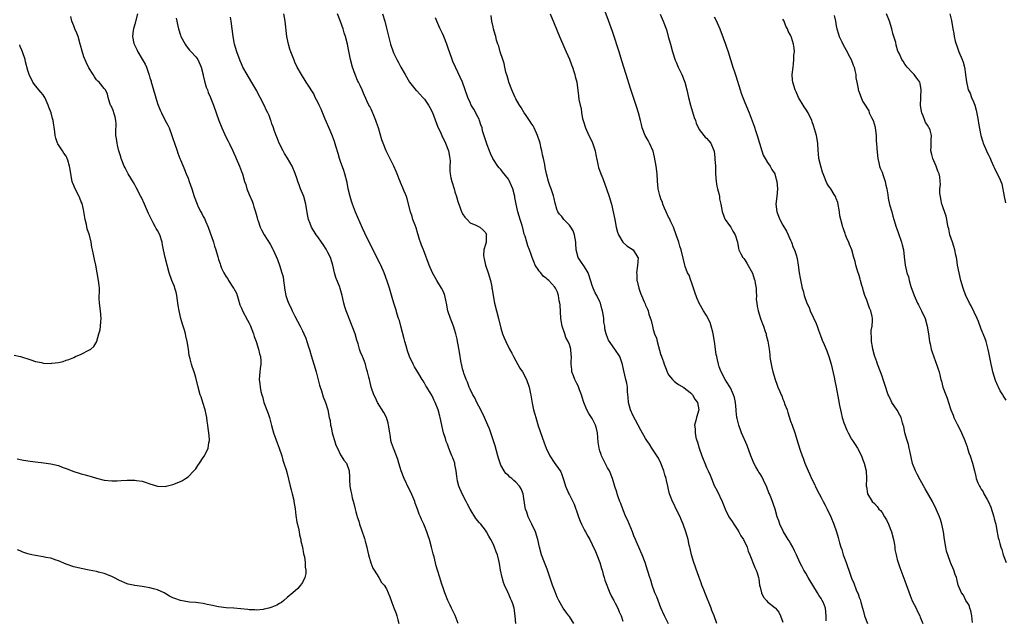
# Model space of a CAD drawing. Units: inches. Extents: x 2577000 to 2580000, y 1542000 to 1545000.
# Drawn here: x 2578989 to 2579247, y 1543642 to 1543799 of the extents above; entities that cross this region are included whole.
import ezdxf

# ---------------------------------------------------------------- set-up
doc = ezdxf.new("R2010")
doc.units = ezdxf.units.IN
doc.header["$MEASUREMENT"] = 0
doc.layers.add('LD25771542_10ft', color=82, linetype='Continuous')

msp = doc.modelspace()

# ---------------------------------------------------------------- linework, layer by layer
at = {"layer": 'LD25771542_10ft'}
for points, elevation in [([(2579200.31, 1543641.69), (2579200.36, 1543643), (2579200.15, 1543645), (2579199.61, 1543646.39), (2579199.34, 1543647), (2579199.19, 1543647.19), (2579199, 1543647.51), (2579198.39, 1543648.39), (2579198.11, 1543649), (2579196.87, 1543651), (2579196.17, 1543652.17), (2579195.64, 1543653), (2579195, 1543654.22), (2579194.5, 1543655), (2579193.98, 1543655.98), (2579193.43, 1543657), (2579192.53, 1543659), (2579192.06, 1543660.07), (2579191.57, 1543661), (2579191, 1543662.01), (2579190.63, 1543662.63), (2579190.37, 1543663), (2579189.85, 1543663.85), (2579189.17, 1543665), (2579188.24, 1543667), (2579187.94, 1543667.94), (2579187.52, 1543669), (2579186.93, 1543671), (2579186.44, 1543672.44), (2579186.26, 1543673), (2579185.86, 1543674.14), (2579185.47, 1543675), (2579185.3, 1543675.3), (2579184.75, 1543676.75), (2579184.68, 1543677), (2579184.38, 1543677.62), (2579183.51, 1543679.51), (2579183, 1543680.23), (2579182.72, 1543680.72), (2579182.52, 1543681), (2579181.88, 1543682.12), (2579181.41, 1543683), (2579181, 1543683.95), (2579180.59, 1543685), (2579179.64, 1543687.64), (2579178.18, 1543691), (2579177.44, 1543693), (2579177, 1543694.77), (2579176.96, 1543695), (2579176.75, 1543696.75), (2579176.74, 1543697), (2579176.53, 1543699), (2579176.28, 1543700.28), (2579176.07, 1543701), (2579175.22, 1543702.78), (2579175.09, 1543703.09), (2579174.34, 1543704.34), (2579173.87, 1543705), (2579172.79, 1543707), (2579172.29, 1543708.29), (2579172.09, 1543709), (2579171.86, 1543710.14), (2579171.64, 1543711), (2579171.53, 1543711.53), (2579171.07, 1543714.93), (2579170.72, 1543717), (2579170.6, 1543717.4), (2579170.19, 1543719), (2579169.92, 1543719.92), (2579169, 1543721.78), (2579168.22, 1543723), (2579167.07, 1543725), (2579166.42, 1543726.42), (2579165.89, 1543727.89), (2579165, 1543730.53), (2579164.82, 1543731), (2579164.39, 1543732.39), (2579164.01, 1543733), (2579163.36, 1543734.64), (2579163.26, 1543735), (2579162.86, 1543736.86), (2579162.35, 1543739), (2579161.96, 1543739.96), (2579161.7, 1543741), (2579161.03, 1543742.97), (2579160.29, 1543745), (2579159.62, 1543746.38), (2579159.23, 1543747.23), (2579159, 1543747.61), (2579158.37, 1543749), (2579157.99, 1543749.99), (2579157.53, 1543751), (2579157.41, 1543751.41), (2579157, 1543752.39), (2579156.79, 1543753), (2579156.71, 1543753.29), (2579156.32, 1543755), (2579156.21, 1543756.21), (2579156.11, 1543757), (2579155.99, 1543759), (2579155.76, 1543761), (2579155.35, 1543763.35), (2579154.95, 1543764.95), (2579154.06, 1543767), (2579153.7, 1543767.7), (2579152.9, 1543769), (2579152.12, 1543771), (2579151.9, 1543771.9), (2579151.65, 1543773), (2579151.15, 1543775), (2579150.65, 1543776.65), (2579149, 1543781.39), (2579147.94, 1543785), (2579147.24, 1543787.24), (2579146.49, 1543789.51), (2579146.04, 1543791), (2579145.81, 1543791.81), (2579144.77, 1543795), (2579144.32, 1543796.32), (2579143.23, 1543799.23), (2579141.89, 1543803)], 7520), ([(2578988.14, 1543684.14), (2578989.84, 1543683.84), (2578991.57, 1543683.57), (2578993, 1543683.39), (2578995.16, 1543683.16), (2578997, 1543682.91), (2578999, 1543682.42), (2578999.99, 1543682.01), (2579001, 1543681.66), (2579003, 1543680.82), (2579004.42, 1543680.42), (2579005, 1543680.23), (2579006, 1543680), (2579007, 1543679.71), (2579007.58, 1543679.58), (2579009, 1543679.07), (2579011, 1543678.57), (2579013, 1543678.41), (2579014.43, 1543678.43), (2579015.49, 1543678.51), (2579017, 1543678.59), (2579019, 1543678.59), (2579019.5, 1543678.5), (2579021, 1543678.28), (2579022.01, 1543678.01), (2579023, 1543677.65), (2579025, 1543677.02), (2579027, 1543676.95), (2579027.24, 1543677), (2579028.63, 1543677.37), (2579029, 1543677.45), (2579031, 1543678.22), (2579031.53, 1543678.47), (2579032.37, 1543679), (2579033, 1543679.47), (2579034.52, 1543681), (2579035, 1543681.59), (2579035.6, 1543682.4), (2579036.01, 1543683), (2579037, 1543684.52), (2579037.28, 1543685), (2579038.23, 1543687), (2579038.42, 1543688.42), (2579038.58, 1543689), (2579038.62, 1543689.38), (2579038.45, 1543691), (2579038.23, 1543692.23), (2579038.21, 1543693), (2579038.05, 1543694.05), (2579037.92, 1543695), (2579037.78, 1543695.78), (2579037.48, 1543697), (2579036.87, 1543699), (2579036.42, 1543700.42), (2579036.21, 1543701), (2579035.62, 1543703), (2579035, 1543705.54), (2579034.57, 1543707), (2579034.17, 1543708.17), (2579033.92, 1543709), (2579033.59, 1543710.41), (2579033.41, 1543711), (2579033.32, 1543711.32), (2579033.09, 1543713), (2579032.78, 1543715), (2579032.42, 1543716.42), (2579032.3, 1543717), (2579032.03, 1543717.97), (2579031.53, 1543719.53), (2579031.14, 1543721), (2579030.65, 1543723), (2579030.41, 1543724.41), (2579030.09, 1543727), (2579029.88, 1543727.88), (2579029.57, 1543729), (2579029.42, 1543729.42), (2579029, 1543730.35), (2579028.74, 1543731), (2579028.06, 1543733), (2579026.97, 1543737), (2579026.53, 1543739), (2579026.3, 1543740.3), (2579026.19, 1543741), (2579025.56, 1543743), (2579025, 1543744.06), (2579024.65, 1543744.65), (2579024.49, 1543745), (2579023.88, 1543746.12), (2579023.38, 1543747), (2579022.59, 1543748.59), (2579021.57, 1543751), (2579020.75, 1543752.75), (2579020.65, 1543753), (2579019.4, 1543755.4), (2579019, 1543756.05), (2579018.66, 1543756.66), (2579017.25, 1543759), (2579017, 1543759.48), (2579016.52, 1543760.52), (2579016.26, 1543761), (2579015.5, 1543763), (2579015.39, 1543763.39), (2579014.88, 1543765), (2579014.52, 1543766.52), (2579014.38, 1543767), (2579014.22, 1543768.22), (2579014.09, 1543769), (2579014.05, 1543769.95), (2579014.11, 1543772.11), (2579014.02, 1543773), (2579013.89, 1543773.89), (2579013.52, 1543775), (2579013.42, 1543775.42), (2579012.8, 1543776.8), (2579012.67, 1543777), (2579012.46, 1543777.54), (2579012.07, 1543779), (2579011.87, 1543779.87), (2579011.36, 1543781), (2579011, 1543781.37), (2579009.7, 1543783), (2579009.31, 1543783.31), (2579009, 1543783.65), (2579008.43, 1543784.43), (2579008.13, 1543785), (2579007, 1543786.82), (2579006.28, 1543788.28), (2579005.7, 1543789.7), (2579005.2, 1543791.2), (2579004.76, 1543792.76), (2579004.71, 1543793), (2579004.14, 1543795), (2579003.85, 1543795.85), (2579003.34, 1543797), (2579003, 1543797.83), (2579002.49, 1543799), (2579002.24, 1543800.24)], 7620), ([(2579019.73, 1543801), (2579019, 1543798.21), (2579018.66, 1543797), (2579018.64, 1543796.64), (2579018.45, 1543795), (2579018.8, 1543793.2), (2579018.85, 1543793), (2579019.59, 1543791.59), (2579019.85, 1543791), (2579021, 1543789.03), (2579021.78, 1543787.78), (2579022.09, 1543787), (2579022.61, 1543785.39), (2579022.83, 1543784.83), (2579023, 1543784.17), (2579023.3, 1543783.3), (2579023.36, 1543783), (2579023.5, 1543782.5), (2579023.97, 1543781), (2579025, 1543777.43), (2579025.15, 1543777), (2579025.69, 1543775.69), (2579026, 1543775), (2579027, 1543773.01), (2579027.7, 1543771.7), (2579028.02, 1543771), (2579028.77, 1543769), (2579028.81, 1543768.81), (2579029, 1543768.22), (2579029.45, 1543767), (2579030.1, 1543765), (2579030.36, 1543764.36), (2579030.85, 1543763), (2579031, 1543762.68), (2579031.68, 1543761), (2579032.11, 1543760.11), (2579032.52, 1543759), (2579033, 1543757.82), (2579033.31, 1543757), (2579033.98, 1543755), (2579034.59, 1543753), (2579035.35, 1543751), (2579035.67, 1543750.33), (2579036.35, 1543749), (2579036.6, 1543748.6), (2579037, 1543747.76), (2579037.27, 1543747.27), (2579037.64, 1543746.36), (2579038.26, 1543745), (2579039.66, 1543741), (2579039.96, 1543739.96), (2579040.3, 1543739), (2579040.79, 1543737.21), (2579041, 1543736.53), (2579041.38, 1543735.38), (2579041.47, 1543735), (2579041.8, 1543734.2), (2579042.35, 1543733), (2579043, 1543731.9), (2579043.4, 1543731.4), (2579043.64, 1543731), (2579044.94, 1543729), (2579045, 1543728.86), (2579045.68, 1543727.68), (2579046.16, 1543726.16), (2579046.61, 1543724.61), (2579047, 1543723.75), (2579047.31, 1543723), (2579048.58, 1543720.58), (2579049, 1543719.82), (2579049.26, 1543719.26), (2579050.12, 1543717), (2579050.3, 1543716.3), (2579050.88, 1543715), (2579051.51, 1543713), (2579051.72, 1543711.72), (2579051.97, 1543711), (2579052.08, 1543709.92), (2579052.07, 1543709), (2579051.92, 1543707.92), (2579051.83, 1543707), (2579051.69, 1543705), (2579051.82, 1543703.82), (2579051.89, 1543703), (2579052.11, 1543701.89), (2579052.33, 1543701), (2579052.51, 1543700.51), (2579052.9, 1543699), (2579054.04, 1543696.04), (2579054.34, 1543695), (2579054.89, 1543692.89), (2579055.45, 1543691), (2579056.38, 1543688.38), (2579056.93, 1543687), (2579057.56, 1543685), (2579057.82, 1543683.82), (2579058.16, 1543683), (2579058.74, 1543681.26), (2579059, 1543680.34), (2579059.76, 1543677), (2579060.05, 1543676.05), (2579060.32, 1543675), (2579060.7, 1543673.3), (2579060.78, 1543673), (2579061.07, 1543671.07), (2579061.29, 1543669.29), (2579061.57, 1543667.57), (2579061.98, 1543666.02), (2579062.16, 1543665), (2579062.24, 1543664.24), (2579062.59, 1543663), (2579062.6, 1543662.6), (2579063.02, 1543661), (2579063.27, 1543659.27), (2579063.38, 1543659), (2579063.54, 1543658.46), (2579063.71, 1543657), (2579063.72, 1543655.72), (2579063.89, 1543655), (2579063.87, 1543654.13), (2579063.61, 1543653), (2579063, 1543651.7), (2579062.53, 1543651), (2579061.81, 1543650.19), (2579060.51, 1543649), (2579059, 1543647.75), (2579058.13, 1543647), (2579057.5, 1543646.5), (2579057, 1543646.22), (2579056.26, 1543645.74), (2579055, 1543645.22), (2579054.2, 1543645), (2579053, 1543644.69), (2579052.68, 1543644.68), (2579051, 1543644.49), (2579050.54, 1543644.54), (2579049, 1543644.57), (2579048.64, 1543644.64), (2579046.83, 1543644.84), (2579045.01, 1543645.01), (2579043, 1543645.12), (2579041, 1543645.34), (2579039, 1543645.79), (2579037.99, 1543645.99), (2579037, 1543646.22), (2579035.62, 1543646.38), (2579035, 1543646.47), (2579033.41, 1543646.59), (2579031, 1543646.97), (2579029.5, 1543647.5), (2579029, 1543647.72), (2579028.16, 1543648.16), (2579026.75, 1543649), (2579025, 1543649.79), (2579023.91, 1543650.09), (2579023, 1543650.36), (2579021, 1543650.68), (2579019, 1543650.92), (2579017.32, 1543651.32), (2579017, 1543651.41), (2579015, 1543652.26), (2579013.51, 1543653), (2579013, 1543653.27), (2579011, 1543654.11), (2579009.54, 1543654.46), (2579009, 1543654.62), (2579007.03, 1543654.97), (2579005, 1543655.36), (2579003, 1543655.88), (2579001, 1543656.58), (2578999, 1543657.41), (2578998.43, 1543657.57), (2578997, 1543658.07), (2578995.72, 1543658.28), (2578995, 1543658.45), (2578993, 1543658.77), (2578992, 1543659), (2578991, 1543659.25), (2578989.7, 1543659.7), (2578989, 1543660.02), (2578988.31, 1543660.3)], 7610), ([(2579029.86, 1543799.86), (2579030.06, 1543799), (2579030.19, 1543798.19), (2579030.48, 1543797), (2579031, 1543795.39), (2579031.14, 1543795), (2579032.2, 1543793), (2579032.52, 1543792.52), (2579033.4, 1543791.4), (2579033.81, 1543791), (2579035, 1543789.71), (2579035.57, 1543789), (2579036.48, 1543787), (2579036.94, 1543784.94), (2579037, 1543784.75), (2579037.29, 1543783.29), (2579037.75, 1543781.75), (2579038.06, 1543781), (2579038.3, 1543780.3), (2579038.88, 1543779), (2579039, 1543778.71), (2579039.63, 1543777), (2579041.06, 1543773), (2579041.85, 1543771), (2579042.55, 1543769.45), (2579043, 1543768.51), (2579043.54, 1543767.54), (2579043.82, 1543767), (2579044.75, 1543765), (2579045, 1543764.4), (2579045.45, 1543763.45), (2579045.61, 1543763), (2579046.46, 1543761), (2579047, 1543759.62), (2579047.24, 1543759), (2579047.84, 1543757), (2579048.13, 1543756.13), (2579048.45, 1543755), (2579049, 1543753.58), (2579049.77, 1543751.77), (2579050.06, 1543751), (2579050.29, 1543750.29), (2579050.68, 1543749), (2579051, 1543747.75), (2579051.21, 1543747), (2579051.35, 1543746.65), (2579051.92, 1543745), (2579052.27, 1543744.27), (2579053, 1543743), (2579053.78, 1543741.78), (2579054.53, 1543740.53), (2579055.23, 1543739.23), (2579055.36, 1543739), (2579056.48, 1543736.48), (2579056.98, 1543735), (2579057.62, 1543733), (2579057.9, 1543731.9), (2579058.06, 1543731), (2579058.23, 1543729.77), (2579058.4, 1543728.4), (2579058.68, 1543727), (2579059, 1543726.01), (2579059.38, 1543725), (2579059.92, 1543723.92), (2579060.31, 1543723), (2579061, 1543721.62), (2579062.4, 1543719), (2579063, 1543717.81), (2579063.38, 1543717), (2579063.85, 1543715.85), (2579064.13, 1543715), (2579064.67, 1543713.33), (2579064.84, 1543712.84), (2579065.31, 1543711.31), (2579066, 1543709), (2579066.56, 1543707), (2579067.5, 1543703.5), (2579067.66, 1543703), (2579068, 1543702), (2579068.45, 1543700.45), (2579069.04, 1543698.96), (2579069.65, 1543697), (2579070.04, 1543695), (2579070.23, 1543694.23), (2579070.38, 1543693), (2579070.52, 1543692.52), (2579070.83, 1543691), (2579071, 1543690.35), (2579071.39, 1543689), (2579071.79, 1543687.79), (2579072.15, 1543687), (2579073, 1543685.25), (2579073.19, 1543685), (2579073.87, 1543683.87), (2579074.56, 1543683), (2579075.27, 1543681), (2579075.38, 1543679.38), (2579075.36, 1543679), (2579075.36, 1543678.64), (2579075.46, 1543677), (2579075.72, 1543675.72), (2579075.82, 1543675), (2579076.06, 1543673.94), (2579076.47, 1543672.47), (2579076.81, 1543671), (2579077, 1543670.3), (2579077.3, 1543669.3), (2579077.36, 1543669), (2579077.78, 1543667.78), (2579077.98, 1543667), (2579078.47, 1543665.53), (2579078.76, 1543664.76), (2579079, 1543664.04), (2579079.28, 1543663.28), (2579079.43, 1543662.57), (2579079.87, 1543661), (2579080.1, 1543660.1), (2579080.32, 1543659), (2579080.92, 1543656.92), (2579081.5, 1543655.5), (2579081.77, 1543655), (2579083, 1543653), (2579083.77, 1543651.77), (2579084.42, 1543651), (2579085, 1543650.07), (2579085.5, 1543649), (2579085.94, 1543647.94), (2579086.24, 1543647), (2579086.47, 1543646.47), (2579087, 1543645.09), (2579087.55, 1543643.55), (2579087.74, 1543643), (2579088.05, 1543641.95), (2579088.32, 1543641)], 7600), ([(2579103.8, 1543641), (2579103.04, 1543643.04), (2579102.09, 1543645), (2579101.75, 1543645.75), (2579101.09, 1543647), (2579100.55, 1543648.55), (2579100.34, 1543649), (2579099.95, 1543650.05), (2579099.51, 1543651.51), (2579099.01, 1543653), (2579098.44, 1543655), (2579098.1, 1543656.1), (2579097.5, 1543658.5), (2579097.27, 1543659.27), (2579096.87, 1543661), (2579096.32, 1543663), (2579095.98, 1543663.98), (2579095.65, 1543665), (2579095, 1543666.6), (2579094.83, 1543667), (2579094.22, 1543668.22), (2579093.93, 1543669), (2579093.63, 1543669.63), (2579093.17, 1543671), (2579092.57, 1543672.57), (2579092.45, 1543673), (2579091.42, 1543675.42), (2579091, 1543676.23), (2579089.67, 1543679), (2579088.88, 1543681), (2579088.3, 1543683), (2579087.99, 1543683.99), (2579087.64, 1543685), (2579086.84, 1543687), (2579086.39, 1543688.39), (2579086.22, 1543689), (2579086.08, 1543689.92), (2579085.88, 1543691), (2579085.6, 1543693), (2579085.5, 1543693.5), (2579085.03, 1543695.03), (2579084.36, 1543696.36), (2579082.7, 1543699), (2579082.18, 1543700.18), (2579081.73, 1543701), (2579081.04, 1543703), (2579080.68, 1543704.68), (2579080.56, 1543705), (2579080.4, 1543705.6), (2579080.1, 1543707), (2579079.83, 1543707.83), (2579079.53, 1543709), (2579079, 1543710.42), (2579078.83, 1543710.83), (2579078.78, 1543711), (2579078.2, 1543712.2), (2579078, 1543713), (2579077.63, 1543714.37), (2579077.3, 1543715.3), (2579076.82, 1543717), (2579076.07, 1543719), (2579075.25, 1543721), (2579075, 1543721.68), (2579074.46, 1543723), (2579074.11, 1543724.11), (2579073.86, 1543725), (2579073.43, 1543727), (2579072.9, 1543728.9), (2579072.79, 1543729.21), (2579071.77, 1543731.77), (2579071.44, 1543733), (2579071, 1543735), (2579070.38, 1543737), (2579069.68, 1543738.32), (2579069.22, 1543739.22), (2579068.41, 1543740.41), (2579067.96, 1543741), (2579067, 1543742.42), (2579066.58, 1543743), (2579065.39, 1543745), (2579065, 1543745.94), (2579064.59, 1543747), (2579064.31, 1543748.31), (2579063.9, 1543751), (2579063.34, 1543753), (2579062.53, 1543755), (2579062.12, 1543756.12), (2579061.77, 1543757), (2579061.59, 1543757.59), (2579061.08, 1543759.08), (2579060.27, 1543761), (2579059.08, 1543763.08), (2579058.33, 1543764.33), (2579057.95, 1543765), (2579056.92, 1543767), (2579056.39, 1543768.39), (2579056.12, 1543769), (2579055.54, 1543770.46), (2579055.38, 1543771), (2579055.31, 1543771.31), (2579055, 1543772.06), (2579054.78, 1543772.78), (2579054.68, 1543773), (2579054.25, 1543774.25), (2579053.92, 1543775), (2579053.61, 1543775.61), (2579052.99, 1543776.99), (2579051.94, 1543779), (2579051.6, 1543779.6), (2579051, 1543780.73), (2579049.42, 1543783.42), (2579048.46, 1543785), (2579047.4, 1543787), (2579047, 1543787.85), (2579046.66, 1543788.66), (2579045.77, 1543791), (2579045.17, 1543793), (2579044.81, 1543795), (2579044.57, 1543797), (2579044.29, 1543799), (2579044.09, 1543800.09)], 7590), ([(2579118.99, 1543640.99), (2579118.83, 1543643), (2579118.54, 1543645), (2579118.14, 1543646.14), (2579117.86, 1543647), (2579117.57, 1543647.57), (2579117, 1543648.83), (2579116.94, 1543648.94), (2579116.85, 1543649.15), (2579115.99, 1543651), (2579115.72, 1543651.72), (2579115.37, 1543653), (2579114.97, 1543655), (2579114.67, 1543656.67), (2579114.49, 1543657.51), (2579114.15, 1543659), (2579113.79, 1543659.79), (2579113.41, 1543661), (2579113, 1543661.88), (2579112.4, 1543663), (2579111.88, 1543663.88), (2579111.27, 1543665), (2579111, 1543665.43), (2579109.75, 1543667), (2579109.4, 1543667.4), (2579108.51, 1543668.51), (2579107, 1543670.98), (2579106.27, 1543672.27), (2579105.96, 1543673), (2579104.92, 1543675), (2579104.03, 1543677), (2579103.69, 1543678.31), (2579103.54, 1543679), (2579103.51, 1543679.51), (2579103.3, 1543681), (2579103, 1543682.68), (2579102.93, 1543683), (2579102.42, 1543684.42), (2579102.22, 1543685), (2579101.82, 1543685.82), (2579101.42, 1543687), (2579101.28, 1543687.28), (2579101, 1543688.04), (2579100.72, 1543688.72), (2579100.52, 1543689.48), (2579100.02, 1543691), (2579099.8, 1543691.81), (2579099.53, 1543693), (2579099.1, 1543695), (2579099, 1543695.42), (2579098.56, 1543697), (2579097.79, 1543699), (2579097.52, 1543699.52), (2579097, 1543700.69), (2579096.58, 1543701.42), (2579095.63, 1543703), (2579095.38, 1543703.38), (2579095, 1543704.05), (2579094.63, 1543704.63), (2579094.43, 1543705), (2579093.55, 1543706.45), (2579092.35, 1543708.35), (2579092, 1543709), (2579091.04, 1543711.04), (2579090.51, 1543712.51), (2579090.19, 1543713.81), (2579089.86, 1543715), (2579089.69, 1543715.69), (2579088.79, 1543719), (2579088.44, 1543720.44), (2579088.22, 1543721), (2579087.82, 1543722.18), (2579087.49, 1543723.49), (2579087, 1543725), (2579086.56, 1543726.56), (2579085.79, 1543729), (2579085.18, 1543730.82), (2579084.4, 1543733), (2579083.55, 1543735), (2579083.36, 1543735.36), (2579082.09, 1543737.91), (2579081.34, 1543739.34), (2579080.68, 1543740.68), (2579079.39, 1543743.39), (2579078.75, 1543744.75), (2579076.91, 1543748.91), (2579076.09, 1543751), (2579075.82, 1543751.82), (2579075.48, 1543753), (2579075.01, 1543755), (2579074.69, 1543756.69), (2579074.11, 1543759), (2579073.84, 1543759.84), (2579073, 1543762.17), (2579072.72, 1543763), (2579072.33, 1543764.33), (2579071.74, 1543766.26), (2579071.42, 1543767.42), (2579070.87, 1543768.87), (2579070.31, 1543770.31), (2579069, 1543773.35), (2579067.94, 1543775.94), (2579067.39, 1543777), (2579067, 1543777.81), (2579066.37, 1543779), (2579065.95, 1543779.95), (2579065.27, 1543781), (2579065, 1543781.49), (2579063.99, 1543783), (2579062.73, 1543785), (2579061.62, 1543787), (2579061, 1543788.29), (2579060.79, 1543788.79), (2579059.96, 1543791), (2579059.71, 1543791.71), (2579059.33, 1543793), (2579058.92, 1543795), (2579058.44, 1543799), (2579058.08, 1543801)], 7580), ([(2579134.18, 1543641), (2579133, 1543642.81), (2579132.84, 1543643), (2579132.05, 1543644.05), (2579131.36, 1543645), (2579130.23, 1543647), (2579129.84, 1543647.84), (2579129.25, 1543649.25), (2579128.61, 1543651), (2579127.21, 1543655.21), (2579126.49, 1543657), (2579125.72, 1543659), (2579125.13, 1543661), (2579124.69, 1543663), (2579124.11, 1543665), (2579123.2, 1543667), (2579122.43, 1543668.43), (2579122.2, 1543669), (2579121.82, 1543670.18), (2579121.52, 1543671), (2579121.43, 1543671.43), (2579120.89, 1543675), (2579120.34, 1543676.34), (2579119.95, 1543677), (2579119, 1543678.06), (2579118.47, 1543678.47), (2579117.87, 1543679), (2579117.4, 1543679.4), (2579117, 1543679.83), (2579116.34, 1543680.34), (2579115.87, 1543681), (2579115, 1543682.56), (2579114.82, 1543683), (2579114.38, 1543684.38), (2579114.26, 1543685), (2579113.57, 1543687.57), (2579113, 1543689.18), (2579112.38, 1543691), (2579112.05, 1543692.05), (2579111.65, 1543693), (2579110.78, 1543695), (2579109.76, 1543697), (2579108.71, 1543699), (2579108.17, 1543700.17), (2579107.69, 1543701), (2579107, 1543702.46), (2579106.75, 1543703), (2579106.3, 1543704.3), (2579105.96, 1543705), (2579105.33, 1543706.67), (2579105.22, 1543707), (2579105, 1543707.82), (2579104.79, 1543708.79), (2579104.71, 1543709), (2579104.63, 1543709.37), (2579104.16, 1543712.16), (2579103.88, 1543714.12), (2579103.68, 1543715), (2579103.54, 1543715.54), (2579103.25, 1543717), (2579102.62, 1543719), (2579102.16, 1543720.16), (2579101.79, 1543721), (2579101.11, 1543723), (2579100.75, 1543725), (2579100.66, 1543725.34), (2579100.36, 1543727), (2579100.02, 1543728.02), (2579099.48, 1543729), (2579098.22, 1543731), (2579097.77, 1543731.77), (2579097.12, 1543733), (2579096.26, 1543735), (2579094.77, 1543739), (2579094.26, 1543740.26), (2579094, 1543741), (2579093.74, 1543741.74), (2579093.33, 1543743), (2579093.26, 1543743.26), (2579092.79, 1543744.79), (2579092.52, 1543745.48), (2579091.99, 1543747), (2579091.77, 1543747.77), (2579091.31, 1543749), (2579090.45, 1543752.45), (2579090.26, 1543753), (2579089.45, 1543755), (2579089.29, 1543755.29), (2579088.69, 1543756.69), (2579088.6, 1543757), (2579088.39, 1543757.61), (2579087.87, 1543759), (2579087.62, 1543759.62), (2579087, 1543761), (2579085.64, 1543763.64), (2579084.99, 1543764.99), (2579084.17, 1543767), (2579083.85, 1543767.85), (2579082.95, 1543771), (2579082.46, 1543772.46), (2579082.27, 1543773), (2579081.68, 1543774.32), (2579081.3, 1543775.3), (2579081, 1543775.91), (2579080.66, 1543776.66), (2579080.45, 1543777), (2579079.91, 1543778.09), (2579079, 1543780.17), (2579078.65, 1543781), (2579078.11, 1543782.11), (2579077.73, 1543783), (2579077.47, 1543783.47), (2579076.83, 1543785), (2579076.15, 1543787), (2579075.64, 1543789), (2579075, 1543792.07), (2579074.78, 1543793), (2579074.25, 1543795), (2579073.95, 1543795.95), (2579073.65, 1543797), (2579073, 1543798.99), (2579072.22, 1543801)], 7570), ([(2579084.02, 1543801), (2579084.57, 1543799), (2579085, 1543797.18), (2579085.44, 1543795.44), (2579086.11, 1543793), (2579086.8, 1543791), (2579087, 1543790.55), (2579087.77, 1543789), (2579088.23, 1543788.23), (2579088.84, 1543787), (2579089.9, 1543785), (2579091.07, 1543783.07), (2579092.85, 1543780.85), (2579093, 1543780.72), (2579094.6, 1543779), (2579095, 1543778.55), (2579096.08, 1543777), (2579096.4, 1543776.4), (2579097.08, 1543775.08), (2579098.16, 1543772.16), (2579098.62, 1543771), (2579099, 1543770.25), (2579099.55, 1543769), (2579100.52, 1543767), (2579101.31, 1543765), (2579101.53, 1543763.53), (2579101.65, 1543763), (2579101.72, 1543762.28), (2579101.65, 1543761), (2579101.65, 1543759.65), (2579101.73, 1543759), (2579101.95, 1543757.95), (2579102.2, 1543757), (2579102.81, 1543755), (2579103, 1543754.27), (2579103.38, 1543753), (2579103.73, 1543751.73), (2579103.97, 1543751), (2579104.82, 1543748.82), (2579105, 1543748.46), (2579105.56, 1543747.56), (2579106.16, 1543747), (2579107, 1543746.14), (2579108.47, 1543745.53), (2579109.5, 1543745), (2579110.31, 1543744.31), (2579111, 1543743.54), (2579111.17, 1543743.17), (2579111.23, 1543743), (2579111.2, 1543742.8), (2579111.14, 1543741), (2579111, 1543740.45), (2579110.59, 1543739), (2579110.44, 1543737.56), (2579110.56, 1543737), (2579110.7, 1543736.7), (2579111.04, 1543734.96), (2579111.69, 1543733), (2579112.28, 1543731), (2579112.65, 1543729.35), (2579112.71, 1543729), (2579112.72, 1543728.72), (2579113.02, 1543727.02), (2579113.41, 1543725), (2579114.41, 1543721), (2579115, 1543718.51), (2579115.5, 1543717), (2579115.91, 1543715.91), (2579116.3, 1543715), (2579117.3, 1543713), (2579117.92, 1543711.92), (2579118.37, 1543711), (2579119, 1543709.89), (2579120.01, 1543708.01), (2579120.68, 1543707), (2579121.78, 1543705), (2579122.48, 1543703), (2579122.78, 1543701.22), (2579122.86, 1543700.86), (2579123.21, 1543698.79), (2579123.63, 1543697), (2579123.94, 1543695.94), (2579124.17, 1543695), (2579124.83, 1543692.83), (2579125.33, 1543691.33), (2579126.36, 1543688.36), (2579126.88, 1543687), (2579127.84, 1543685), (2579129, 1543683.22), (2579130.58, 1543681), (2579130.75, 1543680.75), (2579131, 1543680.04), (2579131.32, 1543679.32), (2579131.52, 1543678.48), (2579131.99, 1543677), (2579132.82, 1543675), (2579133, 1543674.69), (2579133.87, 1543673), (2579134.28, 1543672.28), (2579134.73, 1543671), (2579134.81, 1543670.81), (2579135.4, 1543669), (2579135.82, 1543667.82), (2579136.2, 1543667), (2579137, 1543665.43), (2579137.25, 1543665), (2579137.86, 1543663.86), (2579138.34, 1543663), (2579139, 1543661.71), (2579139.86, 1543659.86), (2579140.23, 1543659), (2579141, 1543657), (2579141.43, 1543655.43), (2579141.56, 1543655), (2579141.85, 1543653.85), (2579142.12, 1543653), (2579142.32, 1543652.32), (2579143.65, 1543649), (2579144.01, 1543648.01), (2579144.64, 1543647), (2579145, 1543646.28), (2579145.71, 1543645), (2579146.04, 1543644.04), (2579146.59, 1543643), (2579147, 1543641.55)], 7560), ([(2579159, 1543640.84), (2579157.95, 1543643), (2579157, 1543645.08), (2579156.25, 1543647), (2579155.93, 1543647.93), (2579155.45, 1543649), (2579154.71, 1543651), (2579154.34, 1543652.34), (2579154.1, 1543653), (2579153.52, 1543655), (2579152.87, 1543657), (2579152.13, 1543659), (2579151.77, 1543659.77), (2579151.26, 1543661), (2579150.55, 1543662.55), (2579150.37, 1543663), (2579149.95, 1543663.95), (2579149.56, 1543665), (2579148.21, 1543668.21), (2579147.84, 1543669), (2579146.99, 1543671), (2579146.46, 1543672.46), (2579146.23, 1543673), (2579145.77, 1543674.23), (2579145.52, 1543675), (2579145.41, 1543675.41), (2579144.92, 1543676.92), (2579144.32, 1543679), (2579143.49, 1543681), (2579143, 1543681.86), (2579142.41, 1543683), (2579141.91, 1543683.91), (2579141.41, 1543685), (2579141.3, 1543685.3), (2579141, 1543686.26), (2579140.79, 1543687), (2579140.57, 1543688.57), (2579140.35, 1543691), (2579140.11, 1543692.11), (2579139.89, 1543693), (2579139, 1543694.75), (2579138.84, 1543695), (2579138.08, 1543696.08), (2579137.58, 1543697), (2579136.79, 1543699), (2579136.4, 1543700.4), (2579136.22, 1543701), (2579135.69, 1543702.31), (2579135.33, 1543703.33), (2579135, 1543703.93), (2579134.65, 1543704.65), (2579134.45, 1543705), (2579134.06, 1543705.94), (2579133.66, 1543707), (2579133.62, 1543707.62), (2579133.43, 1543709), (2579133.44, 1543709.44), (2579133.58, 1543711), (2579133.47, 1543711.47), (2579133.4, 1543713), (2579133, 1543714.18), (2579132.69, 1543715), (2579132.06, 1543716.06), (2579131.77, 1543717), (2579131.1, 1543719), (2579130.73, 1543721), (2579130.55, 1543724.55), (2579130.5, 1543725), (2579130.36, 1543725.64), (2579130.17, 1543727), (2579129.91, 1543727.91), (2579129.38, 1543729), (2579129.23, 1543729.23), (2579127.61, 1543731), (2579127.27, 1543731.27), (2579127, 1543731.52), (2579126.17, 1543732.16), (2579125.48, 1543733), (2579125.25, 1543733.25), (2579125, 1543733.63), (2579124.05, 1543735), (2579123.74, 1543735.74), (2579123.26, 1543737), (2579123, 1543737.81), (2579122.58, 1543739), (2579122.1, 1543740.1), (2579121.86, 1543741), (2579121.42, 1543742.58), (2579121.17, 1543743.17), (2579120.77, 1543744.77), (2579120.74, 1543745), (2579120.63, 1543745.37), (2579120.11, 1543747), (2579119.82, 1543747.82), (2579119.46, 1543749), (2579119.02, 1543751), (2579118.74, 1543752.74), (2579118.69, 1543753), (2579118.16, 1543755), (2579117.83, 1543755.83), (2579117.2, 1543757.2), (2579117, 1543757.53), (2579115.5, 1543759.5), (2579115, 1543760.09), (2579114.57, 1543760.57), (2579114.25, 1543761), (2579112.92, 1543763), (2579112.33, 1543764.33), (2579112.03, 1543765), (2579111.45, 1543766.55), (2579111, 1543767.9), (2579110.25, 1543770.26), (2579110.1, 1543771), (2579109.8, 1543771.8), (2579109.44, 1543773), (2579109.31, 1543773.31), (2579109, 1543773.95), (2579107.94, 1543775.94), (2579107.29, 1543777), (2579107, 1543777.66), (2579106.36, 1543779), (2579104.94, 1543783), (2579104.35, 1543784.35), (2579103.12, 1543787), (2579102.46, 1543788.46), (2579102.24, 1543789), (2579101.53, 1543791), (2579101.41, 1543791.41), (2579100.87, 1543793), (2579100.09, 1543795), (2579099.77, 1543795.77), (2579099, 1543797.24), (2579098.22, 1543799), (2579097.9, 1543799.9)], 7550), ([(2579171.69, 1543641), (2579170.97, 1543643), (2579170.39, 1543644.39), (2579170.18, 1543645), (2579168.66, 1543648.66), (2579168.23, 1543649.77), (2579167.77, 1543651), (2579167.6, 1543651.6), (2579167.05, 1543653), (2579166.53, 1543654.53), (2579166.35, 1543655), (2579166.03, 1543656.03), (2579165.67, 1543657), (2579165.05, 1543659), (2579164.69, 1543660.69), (2579164.59, 1543661), (2579164.46, 1543661.54), (2579164.14, 1543663), (2579163.86, 1543663.86), (2579163.57, 1543665), (2579162.88, 1543667), (2579162.3, 1543668.3), (2579162.03, 1543669), (2579161.04, 1543670.96), (2579160.37, 1543672.37), (2579160.01, 1543673), (2579159.43, 1543674.57), (2579159.29, 1543675), (2579159, 1543676.15), (2579158.84, 1543677), (2579158.47, 1543678.47), (2579158.37, 1543679), (2579158.02, 1543680.02), (2579157.76, 1543681), (2579157, 1543683), (2579156.35, 1543684.35), (2579155, 1543686.47), (2579154.62, 1543687), (2579154, 1543688), (2579153.33, 1543689), (2579153, 1543689.54), (2579151.71, 1543691.71), (2579151.04, 1543693), (2579150.33, 1543694.33), (2579149.66, 1543695.66), (2579149.05, 1543697), (2579148.47, 1543699), (2579148.39, 1543700.39), (2579148.22, 1543701.78), (2579148.22, 1543703), (2579148.08, 1543704.08), (2579147.82, 1543705), (2579147.26, 1543707.26), (2579146.95, 1543708.95), (2579146.2, 1543711), (2579144.96, 1543712.96), (2579143.28, 1543715.28), (2579143, 1543716.03), (2579142.72, 1543716.72), (2579142.65, 1543717), (2579142.29, 1543718.29), (2579142.26, 1543719), (2579142.03, 1543720.03), (2579142.01, 1543721), (2579141.88, 1543722.12), (2579141.7, 1543723), (2579141.54, 1543723.54), (2579141.17, 1543725), (2579141, 1543725.38), (2579140.2, 1543727), (2579139.75, 1543727.75), (2579139.24, 1543729), (2579139, 1543729.67), (2579138.19, 1543732.19), (2579137.89, 1543733), (2579137, 1543734.55), (2579135.99, 1543735.99), (2579135.32, 1543737), (2579134.76, 1543739), (2579134.67, 1543740.67), (2579134.68, 1543741), (2579134.36, 1543743), (2579133.98, 1543743.98), (2579133.4, 1543745), (2579133, 1543745.54), (2579131.56, 1543747), (2579131, 1543747.77), (2579130.43, 1543748.43), (2579130.01, 1543749), (2579129.73, 1543749.74), (2579129.27, 1543751.27), (2579129, 1543752.48), (2579128.82, 1543753.18), (2579128.21, 1543755), (2579127.89, 1543755.89), (2579127.52, 1543757), (2579127, 1543759), (2579126.65, 1543760.65), (2579126.54, 1543761.46), (2579126.19, 1543763), (2579125.94, 1543763.94), (2579125.78, 1543765), (2579125.62, 1543765.62), (2579125.32, 1543767), (2579125.26, 1543767.26), (2579124.68, 1543769), (2579124.35, 1543769.65), (2579123.75, 1543771), (2579123.54, 1543771.54), (2579123, 1543772.31), (2579122.73, 1543772.73), (2579122.52, 1543773), (2579121.46, 1543774.54), (2579121.17, 1543775), (2579120.35, 1543776.35), (2579119.92, 1543777), (2579119, 1543778.66), (2579118.83, 1543779), (2579117.93, 1543781), (2579117.14, 1543783), (2579117, 1543783.43), (2579116.66, 1543784.66), (2579116.37, 1543785.63), (2579116.07, 1543787), (2579115.9, 1543787.9), (2579115.52, 1543789), (2579114.87, 1543791), (2579114.48, 1543792.48), (2579114.27, 1543793), (2579113.93, 1543794.07), (2579113.69, 1543795), (2579113.57, 1543795.57), (2579113.13, 1543797), (2579113, 1543797.52), (2579112.7, 1543799), (2579112.5, 1543800.5)], 7540), ([(2579127.98, 1543801), (2579129, 1543798.44), (2579130.43, 1543795), (2579131.81, 1543791.81), (2579132.19, 1543791), (2579133, 1543789.1), (2579133.56, 1543787.56), (2579133.78, 1543787), (2579134.19, 1543785.81), (2579134.45, 1543785), (2579134.55, 1543784.55), (2579134.94, 1543783), (2579135.42, 1543779.42), (2579135.48, 1543778.52), (2579135.82, 1543777), (2579136.09, 1543776.09), (2579136.2, 1543775), (2579136.47, 1543773.53), (2579136.69, 1543772.69), (2579137.21, 1543771), (2579138.14, 1543769), (2579138.45, 1543768.45), (2579139, 1543767.26), (2579139.09, 1543767.09), (2579139.81, 1543765), (2579139.97, 1543763.97), (2579140.49, 1543761.51), (2579140.55, 1543761), (2579140.64, 1543760.64), (2579141.22, 1543759), (2579141.75, 1543757.75), (2579142.74, 1543755), (2579143.42, 1543753), (2579144.02, 1543751), (2579144.53, 1543749), (2579144.95, 1543747), (2579145.31, 1543745), (2579145.65, 1543743.65), (2579145.88, 1543743), (2579147, 1543741.05), (2579148.09, 1543740.09), (2579149, 1543739.45), (2579149.7, 1543739), (2579151, 1543737.04), (2579151.01, 1543737), (2579150.89, 1543734.89), (2579150.63, 1543733), (2579150.67, 1543732.67), (2579150.72, 1543731), (2579150.79, 1543730.79), (2579151.19, 1543729), (2579151.69, 1543727.69), (2579151.92, 1543727), (2579152.6, 1543725.4), (2579152.86, 1543724.86), (2579153, 1543724.49), (2579153.48, 1543723.48), (2579153.63, 1543723), (2579153.85, 1543722.15), (2579154.44, 1543720.44), (2579154.76, 1543719), (2579155, 1543718.12), (2579155.37, 1543717), (2579155.83, 1543715.83), (2579156, 1543715), (2579156.34, 1543713.66), (2579156.67, 1543712.67), (2579157, 1543711.42), (2579157.12, 1543711.12), (2579157.14, 1543711), (2579157.65, 1543709.65), (2579157.85, 1543709), (2579158.17, 1543708.17), (2579158.63, 1543707), (2579159, 1543706.24), (2579160.04, 1543705), (2579160.52, 1543704.52), (2579161, 1543704.12), (2579161.65, 1543703.65), (2579163, 1543702.88), (2579163.51, 1543702.49), (2579165, 1543701.3), (2579165.13, 1543701.13), (2579165.27, 1543701), (2579165.87, 1543699.87), (2579166.6, 1543699), (2579166.94, 1543697), (2579166.35, 1543695), (2579166.21, 1543694.21), (2579165.86, 1543693), (2579166.01, 1543692.01), (2579165.97, 1543691), (2579166.21, 1543689.79), (2579166.43, 1543689), (2579166.58, 1543688.58), (2579167.02, 1543687), (2579167.73, 1543685), (2579168.12, 1543684.12), (2579168.55, 1543683), (2579169, 1543681.93), (2579169.41, 1543681), (2579169.92, 1543679.92), (2579170.25, 1543679), (2579171, 1543677.18), (2579171.75, 1543675.75), (2579173.06, 1543673), (2579173.64, 1543671.64), (2579173.88, 1543671), (2579174.82, 1543669), (2579175.7, 1543667.7), (2579176.1, 1543667), (2579177, 1543665.72), (2579177.47, 1543665), (2579178.01, 1543664.01), (2579178.69, 1543663), (2579179.65, 1543661), (2579179.92, 1543659.92), (2579180.34, 1543659), (2579181.64, 1543655.64), (2579181.97, 1543655), (2579182.23, 1543654.23), (2579182.6, 1543653), (2579182.66, 1543652.66), (2579182.9, 1543651), (2579183, 1543650.54), (2579183.38, 1543649), (2579183.91, 1543647.91), (2579184.67, 1543647), (2579185, 1543646.66), (2579187, 1543645.07), (2579187.07, 1543645), (2579187.95, 1543643.95), (2579188.37, 1543643), (2579189, 1543641.33)], 7530), ([(2579156.84, 1543800.84), (2579157.61, 1543799), (2579158.36, 1543797), (2579158.52, 1543796.52), (2579158.95, 1543795), (2579159.5, 1543793), (2579160.08, 1543791), (2579160.79, 1543788.79), (2579161, 1543788.27), (2579161.55, 1543787), (2579162.49, 1543785), (2579163.32, 1543783), (2579163.85, 1543781), (2579164.25, 1543779), (2579164.73, 1543777), (2579165.75, 1543773.75), (2579166.05, 1543773), (2579166.25, 1543772.25), (2579167, 1543770.6), (2579168.23, 1543769), (2579168.59, 1543768.59), (2579169, 1543768.31), (2579169.6, 1543767.6), (2579170.09, 1543767), (2579170.89, 1543765.11), (2579170.97, 1543764.97), (2579171.18, 1543763.18), (2579171.18, 1543762.82), (2579171.3, 1543761), (2579171.34, 1543759.34), (2579171.34, 1543759), (2579171.48, 1543757), (2579171.71, 1543755.71), (2579171.87, 1543755), (2579172.16, 1543753.84), (2579172.34, 1543753), (2579172.41, 1543752.41), (2579172.7, 1543751), (2579173.07, 1543749.07), (2579173.57, 1543747.57), (2579173.9, 1543747), (2579175, 1543745.43), (2579175.32, 1543745), (2579175.9, 1543743.9), (2579176.51, 1543743), (2579177.07, 1543741), (2579177.34, 1543739.34), (2579177.45, 1543739), (2579178.01, 1543737.99), (2579178.5, 1543737), (2579178.72, 1543736.72), (2579179, 1543736.44), (2579179.56, 1543735.56), (2579181, 1543732.92), (2579181.45, 1543731.45), (2579181.61, 1543731), (2579181.76, 1543730.24), (2579181.95, 1543729), (2579181.95, 1543727.95), (2579182.06, 1543727), (2579182.03, 1543726.03), (2579182.15, 1543725), (2579182.22, 1543724.22), (2579182.49, 1543723), (2579183.12, 1543721), (2579183.63, 1543719.63), (2579183.88, 1543719), (2579184.37, 1543717.63), (2579184.57, 1543717), (2579184.64, 1543716.64), (2579185.07, 1543715.07), (2579185.38, 1543713), (2579185.57, 1543711.57), (2579185.58, 1543711), (2579185.66, 1543710.34), (2579185.9, 1543709), (2579186.14, 1543708.14), (2579186.4, 1543707), (2579186.99, 1543705), (2579187.53, 1543703.53), (2579187.7, 1543703), (2579188.16, 1543701.84), (2579188.53, 1543701), (2579188.69, 1543700.69), (2579189, 1543699.87), (2579189.28, 1543699.28), (2579189.55, 1543698.45), (2579190.1, 1543697), (2579190.32, 1543696.32), (2579191, 1543694.07), (2579191.41, 1543693), (2579192.12, 1543691), (2579193, 1543688.09), (2579193.53, 1543686.47), (2579194.07, 1543685), (2579194.33, 1543684.33), (2579194.79, 1543683), (2579195.59, 1543681), (2579196.05, 1543680.05), (2579196.5, 1543679), (2579197.34, 1543677.34), (2579197.49, 1543677), (2579198.5, 1543675), (2579199, 1543674.06), (2579199.57, 1543673), (2579200.06, 1543672.06), (2579200.65, 1543671), (2579201.59, 1543669), (2579202.4, 1543667), (2579203.1, 1543665), (2579203.53, 1543663.53), (2579203.88, 1543662.12), (2579204.2, 1543661), (2579204.42, 1543660.42), (2579204.85, 1543659), (2579205, 1543658.58), (2579205.61, 1543657), (2579205.95, 1543655.95), (2579206.3, 1543655), (2579206.46, 1543654.46), (2579207, 1543652.9), (2579207.57, 1543651.57), (2579208.21, 1543649.79), (2579208.58, 1543649), (2579208.72, 1543648.72), (2579209, 1543647.82), (2579209.24, 1543647.24), (2579209.41, 1543646.59), (2579209.89, 1543645), (2579210.11, 1543644.11), (2579210.43, 1543643), (2579211.18, 1543641)], 7510), ([(2579171, 1543800.14), (2579171.38, 1543799.38), (2579172.42, 1543797), (2579173.36, 1543794.64), (2579173.96, 1543793), (2579174.21, 1543792.21), (2579174.63, 1543791), (2579175.87, 1543787), (2579176.28, 1543785.72), (2579176.65, 1543784.65), (2579177.78, 1543781), (2579178.1, 1543780.1), (2579178.46, 1543779), (2579179, 1543777.68), (2579180.14, 1543775), (2579181.48, 1543771.48), (2579181.91, 1543770.09), (2579182.29, 1543769), (2579183.49, 1543765), (2579183.87, 1543763.87), (2579184.36, 1543763), (2579185, 1543761.95), (2579185.67, 1543761), (2579186.13, 1543760.13), (2579186.85, 1543759), (2579187, 1543758.56), (2579187.43, 1543757), (2579187.57, 1543755), (2579187.39, 1543753), (2579187.18, 1543751), (2579187.38, 1543749), (2579187.86, 1543747.86), (2579188.17, 1543747), (2579189, 1543745.5), (2579189.92, 1543743.92), (2579190.37, 1543743), (2579190.54, 1543742.54), (2579191, 1543741.59), (2579191.24, 1543741), (2579191.66, 1543739.66), (2579192.03, 1543739), (2579192.55, 1543737.45), (2579192.66, 1543737), (2579192.72, 1543736.72), (2579193, 1543734.97), (2579193.29, 1543733), (2579193.56, 1543731.56), (2579194.08, 1543729), (2579194.29, 1543728.29), (2579194.57, 1543727), (2579195.27, 1543725), (2579195.87, 1543723.87), (2579196.19, 1543723), (2579197.71, 1543719.71), (2579197.99, 1543719), (2579198.25, 1543718.25), (2579198.73, 1543717), (2579198.79, 1543716.79), (2579199.34, 1543715.34), (2579199.83, 1543714.17), (2579200.48, 1543712.48), (2579201.07, 1543711), (2579201.67, 1543709), (2579202.43, 1543705.57), (2579202.62, 1543704.62), (2579202.99, 1543703), (2579203.62, 1543699.62), (2579203.83, 1543698.17), (2579204.08, 1543697), (2579204.28, 1543696.28), (2579204.56, 1543695), (2579205, 1543693.61), (2579205.21, 1543693), (2579205.73, 1543691.73), (2579206.09, 1543691), (2579207, 1543689.3), (2579207.23, 1543689), (2579207.92, 1543687.92), (2579208.6, 1543687), (2579209.61, 1543685), (2579209.96, 1543683.96), (2579210.31, 1543683), (2579210.82, 1543681), (2579210.97, 1543679), (2579210.88, 1543677.12), (2579210.88, 1543677), (2579210.91, 1543676.91), (2579211.19, 1543675), (2579212.42, 1543673), (2579213, 1543672.47), (2579213.71, 1543671.71), (2579214.2, 1543671), (2579214.59, 1543670.59), (2579215, 1543670.09), (2579215.69, 1543669), (2579216.16, 1543668.16), (2579216.7, 1543667), (2579217.5, 1543665), (2579218.04, 1543663), (2579218.28, 1543661.72), (2579218.37, 1543661), (2579218.39, 1543660.39), (2579218.67, 1543659), (2579219, 1543657.73), (2579219.22, 1543657), (2579219.66, 1543655.66), (2579219.94, 1543655), (2579221, 1543652.19), (2579222.35, 1543648.35), (2579222.94, 1543646.94), (2579223.93, 1543645), (2579224.25, 1543644.25), (2579224.9, 1543643), (2579225, 1543642.67), (2579225.66, 1543641)], 7500), ([(2579238.75, 1543641.25), (2579238.58, 1543643), (2579238.3, 1543644.3), (2579238.06, 1543645), (2579237.81, 1543645.81), (2579237, 1543647), (2579236.38, 1543648.38), (2579235.85, 1543649), (2579234.97, 1543651), (2579234.66, 1543652.66), (2579234.5, 1543653), (2579234.16, 1543653.84), (2579233.85, 1543655), (2579232.96, 1543657), (2579232.22, 1543659), (2579231.94, 1543659.94), (2579231.71, 1543661), (2579231.39, 1543663), (2579231.13, 1543665), (2579230.71, 1543667), (2579230.29, 1543668.29), (2579230.07, 1543669), (2579229.23, 1543671), (2579228.22, 1543673), (2579226.3, 1543676.3), (2579225, 1543678.68), (2579224.2, 1543680.2), (2579223.82, 1543681), (2579223, 1543682.96), (2579222.6, 1543684.6), (2579222.31, 1543686.31), (2579222.15, 1543687), (2579221.98, 1543687.98), (2579221.61, 1543689), (2579220.98, 1543691), (2579220.7, 1543692.7), (2579220.57, 1543693), (2579220.35, 1543693.65), (2579220.01, 1543695), (2579219.67, 1543695.67), (2579218.94, 1543696.94), (2579217.59, 1543699), (2579217.37, 1543699.37), (2579216.75, 1543700.75), (2579216.65, 1543701), (2579215.71, 1543703.71), (2579215.32, 1543705), (2579215, 1543705.86), (2579214.61, 1543707), (2579213.84, 1543709), (2579213.63, 1543709.63), (2579213.1, 1543711), (2579213, 1543711.34), (2579212.57, 1543713), (2579212.46, 1543713.54), (2579212.23, 1543715), (2579212.26, 1543716.26), (2579212.17, 1543717), (2579212.17, 1543717.83), (2579212.4, 1543719), (2579212.52, 1543720.52), (2579212.53, 1543721), (2579212.45, 1543721.55), (2579212.07, 1543723), (2579211.69, 1543723.69), (2579211.29, 1543725), (2579211, 1543725.81), (2579210.53, 1543727), (2579210.14, 1543728.14), (2579209.93, 1543729), (2579209.68, 1543729.68), (2579209.39, 1543731), (2579209.29, 1543731.29), (2579209, 1543732.33), (2579208.81, 1543732.81), (2579208.77, 1543733), (2579208.14, 1543735), (2579207.97, 1543735.97), (2579207.62, 1543737), (2579207.04, 1543739), (2579206.45, 1543740.45), (2579206.27, 1543741), (2579205.85, 1543741.85), (2579205.46, 1543743), (2579205.32, 1543743.32), (2579205, 1543744.27), (2579204.78, 1543744.78), (2579204.72, 1543745), (2579204.67, 1543745.33), (2579204.19, 1543747), (2579203.96, 1543747.96), (2579203.85, 1543749), (2579203.41, 1543751.41), (2579203, 1543752.49), (2579202.87, 1543752.87), (2579202.81, 1543753), (2579202.46, 1543753.54), (2579201.58, 1543755), (2579201.35, 1543755.35), (2579201, 1543755.85), (2579200.56, 1543756.56), (2579200.31, 1543757), (2579199.89, 1543758.11), (2579199.53, 1543759), (2579199.4, 1543759.4), (2579198.94, 1543761), (2579198.46, 1543763), (2579198.32, 1543764.32), (2579198.26, 1543765), (2579198.15, 1543767), (2579197.78, 1543769), (2579197, 1543771.66), (2579196.64, 1543772.64), (2579196.55, 1543773), (2579195.62, 1543775), (2579195, 1543775.95), (2579194.55, 1543776.55), (2579193.11, 1543779), (2579192.46, 1543780.46), (2579192.2, 1543781), (2579191.59, 1543783), (2579191.54, 1543783.54), (2579191.45, 1543785), (2579191.66, 1543787), (2579191.8, 1543787.8), (2579191.91, 1543789), (2579191.89, 1543790.11), (2579192.03, 1543791), (2579191.96, 1543791.96), (2579191.82, 1543793), (2579191.28, 1543794.72), (2579191.16, 1543795), (2579191.1, 1543795.1), (2579191, 1543795.34), (2579190.39, 1543796.38), (2579190.21, 1543797), (2579189.75, 1543797.75), (2579189.3, 1543799), (2579189, 1543799.57)], 7490), ([(2579202.49, 1543800.49), (2579202.8, 1543799), (2579203, 1543797.83), (2579203.11, 1543797), (2579203.62, 1543795.62), (2579203.75, 1543795), (2579204.43, 1543793.57), (2579204.81, 1543792.81), (2579205.84, 1543791), (2579206.2, 1543790.2), (2579206.94, 1543789), (2579207.47, 1543787.47), (2579207.66, 1543787), (2579207.89, 1543786.11), (2579208.09, 1543785), (2579208.13, 1543784.13), (2579208.4, 1543783), (2579208.73, 1543781.27), (2579208.74, 1543781), (2579208.8, 1543780.8), (2579209.51, 1543779), (2579209.92, 1543778.08), (2579210.56, 1543777), (2579210.75, 1543776.75), (2579211, 1543776.28), (2579211.5, 1543775.5), (2579211.66, 1543775), (2579212.26, 1543773.74), (2579212.64, 1543773), (2579213.18, 1543771.18), (2579213.22, 1543771), (2579213.42, 1543769), (2579213.49, 1543767.49), (2579213.54, 1543767), (2579213.61, 1543765.61), (2579213.78, 1543763.78), (2579213.88, 1543763), (2579214.18, 1543761.82), (2579214.34, 1543761), (2579214.49, 1543760.49), (2579215, 1543759.41), (2579215.24, 1543758.76), (2579215.84, 1543757), (2579216.01, 1543756.01), (2579216.27, 1543755), (2579216.51, 1543753.49), (2579216.61, 1543752.61), (2579217, 1543750.92), (2579217.53, 1543749), (2579217.82, 1543747.82), (2579218.1, 1543747), (2579218.71, 1543745), (2579218.8, 1543744.8), (2579219.3, 1543743.3), (2579220.13, 1543741), (2579220.32, 1543740.32), (2579220.63, 1543739), (2579220.82, 1543737.18), (2579221.07, 1543735), (2579221.46, 1543733.46), (2579221.53, 1543733), (2579221.9, 1543731.9), (2579222.1, 1543731), (2579222.59, 1543729.41), (2579223.46, 1543727), (2579224.33, 1543725), (2579224.55, 1543724.55), (2579225.36, 1543723), (2579226.28, 1543721), (2579226.87, 1543719), (2579227.2, 1543717), (2579227.47, 1543715), (2579227.61, 1543714.39), (2579227.9, 1543713), (2579228.15, 1543712.15), (2579229, 1543709.72), (2579229.2, 1543709.2), (2579229.31, 1543709), (2579229.71, 1543707.71), (2579229.97, 1543707), (2579230.25, 1543705.75), (2579230.45, 1543705), (2579230.59, 1543704.59), (2579230.97, 1543703), (2579231.73, 1543701), (2579232.1, 1543700.1), (2579232.4, 1543699), (2579233, 1543697), (2579233.63, 1543695.63), (2579233.83, 1543695), (2579234.71, 1543693.29), (2579235.6, 1543691.6), (2579235.88, 1543691), (2579236.7, 1543689), (2579236.76, 1543688.76), (2579237.29, 1543687.29), (2579237.41, 1543687), (2579237.79, 1543685.79), (2579238.11, 1543685), (2579238.76, 1543683), (2579239.21, 1543681), (2579239.57, 1543679.57), (2579239.69, 1543679), (2579240.13, 1543677.87), (2579240.52, 1543677), (2579240.72, 1543676.72), (2579241, 1543676.23), (2579241.5, 1543675.5), (2579241.71, 1543675), (2579242.53, 1543673.47), (2579242.88, 1543672.88), (2579243.51, 1543671.51), (2579244.36, 1543669), (2579244.44, 1543668.44), (2579244.83, 1543667), (2579245, 1543665.92), (2579245.49, 1543663.49), (2579245.64, 1543663), (2579245.93, 1543661.93), (2579246.16, 1543661), (2579246.38, 1543660.38), (2579246.75, 1543659), (2579247.54, 1543657)], 7480), ([(2579247.54, 1543699.54), (2579247, 1543700.35), (2579246.77, 1543700.77), (2579246.66, 1543701), (2579246.02, 1543702.02), (2579245.58, 1543703), (2579245.38, 1543703.38), (2579244.78, 1543704.78), (2579244.06, 1543707), (2579243.85, 1543707.85), (2579243.61, 1543709), (2579243.2, 1543711.2), (2579243, 1543712.11), (2579242.87, 1543712.87), (2579242.75, 1543713.25), (2579242.29, 1543715), (2579241.96, 1543715.96), (2579241, 1543718.25), (2579240.26, 1543720.26), (2579239.95, 1543721), (2579238.35, 1543724.35), (2579237.93, 1543725), (2579237.66, 1543725.66), (2579237, 1543726.97), (2579236.29, 1543729), (2579235.68, 1543731), (2579235.19, 1543733), (2579234.83, 1543735), (2579234.61, 1543736.6), (2579234.53, 1543737), (2579234.36, 1543737.64), (2579234.07, 1543739), (2579233.86, 1543739.86), (2579233.44, 1543741), (2579232.82, 1543743), (2579232.52, 1543744.52), (2579232.38, 1543745), (2579232.19, 1543745.81), (2579231.99, 1543747), (2579231.82, 1543747.82), (2579231, 1543750.08), (2579230.8, 1543750.8), (2579230.72, 1543751), (2579230.45, 1543752.45), (2579230.3, 1543753), (2579230.18, 1543753.82), (2579230.16, 1543755), (2579230.29, 1543756.29), (2579230.23, 1543757), (2579230.15, 1543758.15), (2579230.02, 1543759), (2579229.66, 1543759.66), (2579229.23, 1543761), (2579228.3, 1543763), (2579228.02, 1543764.02), (2579227.83, 1543765), (2579227.88, 1543766.12), (2579227.9, 1543767), (2579227.87, 1543767.87), (2579227.94, 1543769), (2579227.58, 1543770.42), (2579227.35, 1543771), (2579227.21, 1543771.21), (2579227, 1543771.66), (2579226.42, 1543772.42), (2579226.26, 1543773), (2579225.83, 1543774.17), (2579225.43, 1543775), (2579225.36, 1543775.36), (2579225.09, 1543777), (2579225.14, 1543778.86), (2579225.17, 1543779.17), (2579225.28, 1543781), (2579225, 1543782.67), (2579224.91, 1543783), (2579224.1, 1543784.1), (2579223.39, 1543785), (2579223, 1543785.45), (2579221.56, 1543787), (2579221.32, 1543787.32), (2579221, 1543787.79), (2579220.54, 1543788.54), (2579220.22, 1543789), (2579219.56, 1543790.44), (2579219.18, 1543791.18), (2579218.73, 1543792.73), (2579218.58, 1543793.42), (2579218.13, 1543795), (2579217.84, 1543795.84), (2579217.58, 1543797), (2579216.99, 1543799), (2579216.18, 1543801)], 7470), ([(2579232.77, 1543801), (2579233.22, 1543799.22), (2579233.56, 1543797), (2579233.79, 1543795.79), (2579233.91, 1543795), (2579234.19, 1543793.81), (2579234.42, 1543793), (2579234.6, 1543792.6), (2579235.15, 1543791), (2579235.98, 1543789), (2579236.24, 1543788.24), (2579236.61, 1543787), (2579236.92, 1543785.08), (2579236.93, 1543784.93), (2579237.11, 1543783.11), (2579237.49, 1543781.49), (2579237.63, 1543781), (2579238.1, 1543780.1), (2579238.5, 1543779), (2579239, 1543777.88), (2579239.31, 1543777), (2579239.71, 1543775.71), (2579240.07, 1543773.93), (2579240.23, 1543773), (2579240.3, 1543772.3), (2579240.95, 1543769), (2579241.41, 1543767.41), (2579241.56, 1543767), (2579242.41, 1543765), (2579242.61, 1543764.61), (2579243, 1543763.76), (2579243.26, 1543763.26), (2579243.61, 1543762.39), (2579244.22, 1543761), (2579244.48, 1543760.48), (2579245.18, 1543759), (2579245.81, 1543757.81), (2579246.12, 1543757), (2579246.39, 1543756.39), (2579247.03, 1543753), (2579247.39, 1543751.39)], 7460), ([(2578987.42, 1543711.42), (2578989.06, 1543711.06), (2578991.8, 1543710.2), (2578993, 1543709.76), (2578994.57, 1543709.43), (2578995, 1543709.32), (2578997, 1543709.22), (2578997.28, 1543709.28), (2578999, 1543709.45), (2579000.28, 1543709.72), (2579001, 1543710.03), (2579001.74, 1543710.26), (2579003, 1543710.81), (2579003.49, 1543711), (2579005, 1543711.68), (2579007, 1543712.66), (2579007.49, 1543713), (2579008.32, 1543713.68), (2579009.05, 1543714.95), (2579009.06, 1543715.06), (2579009.63, 1543717), (2579009.96, 1543718.04), (2579010.06, 1543719), (2579010.11, 1543720.11), (2579010.2, 1543721), (2579010.01, 1543723), (2579009.77, 1543725), (2579009.72, 1543726.28), (2579009.73, 1543727), (2579009.77, 1543727.77), (2579009.74, 1543729), (2579009.69, 1543729.69), (2579009.53, 1543731), (2579009.17, 1543733), (2579008.77, 1543735), (2579008.45, 1543736.45), (2579008.23, 1543737.77), (2579007.97, 1543739), (2579007.77, 1543739.77), (2579007.59, 1543741), (2579007.15, 1543742.85), (2579006.57, 1543744.57), (2579006.36, 1543745.64), (2579006, 1543747), (2579005.59, 1543749.59), (2579005.19, 1543751.19), (2579005, 1543751.6), (2579004.62, 1543752.62), (2579004.45, 1543753), (2579003.39, 1543755), (2579003, 1543755.89), (2579002.7, 1543756.7), (2579002.6, 1543757), (2579002.23, 1543759), (2579002.09, 1543760.09), (2579001.95, 1543761), (2579001.44, 1543762.56), (2579001.32, 1543763), (2579001.22, 1543763.22), (2579001, 1543763.59), (2579000.43, 1543764.43), (2579000.03, 1543765), (2578999, 1543766.6), (2578998.83, 1543766.83), (2578998.76, 1543767), (2578998.29, 1543768.29), (2578998.13, 1543769), (2578998.03, 1543769.97), (2578997.64, 1543773), (2578997.47, 1543773.47), (2578997.08, 1543775), (2578996.45, 1543776.45), (2578996.33, 1543777), (2578995.8, 1543778.2), (2578995.43, 1543779), (2578995.27, 1543779.27), (2578995, 1543779.68), (2578994.36, 1543780.36), (2578993, 1543782.06), (2578992.32, 1543783), (2578991.35, 1543785), (2578991, 1543786.09), (2578990.39, 1543788.39), (2578990.26, 1543789), (2578989.57, 1543791), (2578989.42, 1543791.42), (2578989, 1543792.36), (2578988.84, 1543792.84)], 7630)]:
    msp.add_lwpolyline(points, dxfattribs=dict(at, elevation=elevation))

doc.saveas('drawing.dxf')
